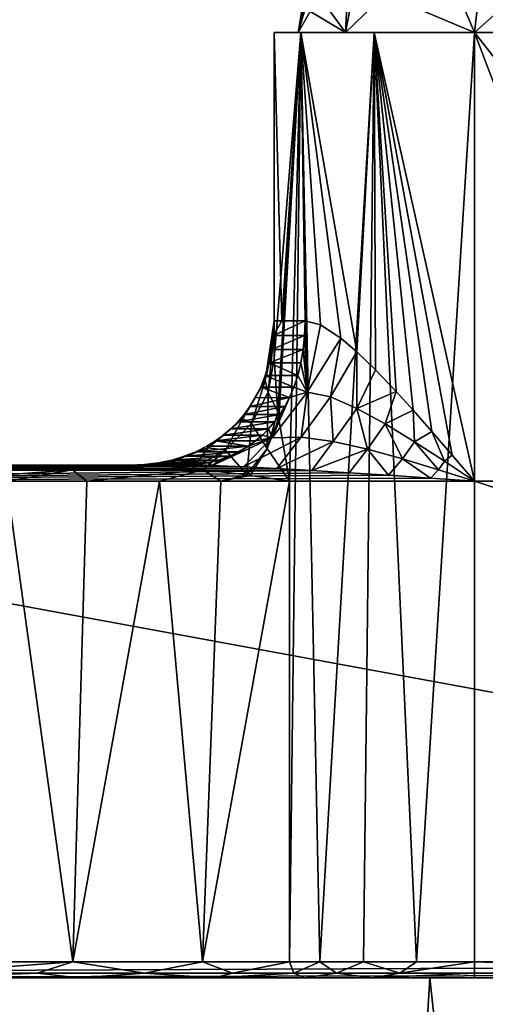
# Model space of a CAD drawing. Units: millimetres. Extents: x -110 to 110, y -73 to 84.
# Drawn here: x -39 to -10, y -18 to 44 of the extents above; entities that cross this region are included whole.
import ezdxf

# ---------------------------------------------------------------- set-up
doc = ezdxf.new("R2010")
doc.units = ezdxf.units.MM
doc.header["$LTSCALE"] = 65.185185
for name, color, linetype in [('177', 7, 'CONTINUOUS'), ('180', 7, 'CONTINUOUS'), ('181', 7, 'CONTINUOUS'), ('185', 7, 'CONTINUOUS'), ('187', 7, 'CONTINUOUS'), ('188', 7, 'CONTINUOUS'), ('193', 7, 'CONTINUOUS'), ('195', 7, 'CONTINUOUS'), ('197', 7, 'CONTINUOUS'), ('201', 7, 'CONTINUOUS'), ('206', 7, 'CONTINUOUS'), ('207', 7, 'CONTINUOUS'), ('213', 7, 'CONTINUOUS'), ('214', 7, 'CONTINUOUS'), ('215', 7, 'CONTINUOUS'), ('216', 7, 'CONTINUOUS'), ('217', 7, 'CONTINUOUS'), ('218', 7, 'CONTINUOUS'), ('219', 7, 'CONTINUOUS'), ('220', 7, 'CONTINUOUS'), ('259', 7, 'CONTINUOUS'), ('260', 7, 'CONTINUOUS'), ('291', 7, 'CONTINUOUS')]:
    doc.layers.add(name, color=color, linetype=linetype)

msp = doc.modelspace()

# ---------------------------------------------------------------- linework, layer by layer
at = {"layer": '177', "color": 1, "linetype": 'Continuous'}
for points in [[(-21.825, 43, -17.25), (-23.5, 43, -11), (-19.051, 43, -11.002), (-21.825, 43, -17.25)], [(-23.5, 43, -11), (-23.5, 43, 11), (-22, 43), (-23.5, 43, -11)], [(-23.5, 43, -11), (-22, 43), (-19.051, 43, -11.002), (-23.5, 43, -11)], [(-23.5, 43, 11), (-21.825, 43, 17.25), (-19.051, 43, 11.002), (-23.5, 43, 11)], [(-22, 43), (-23.5, 43, 11), (-19.051, 43, 11.002), (-22, 43)], [(-17.25, 43, -21.825), (-21.825, 43, -17.25), (-10.998, 43, -19.053), (-17.25, 43, -21.825)], [(-10.998, 43, -19.053), (-21.825, 43, -17.25), (-19.051, 43, -11.002), (-10.998, 43, -19.053)], [(-21.825, 43, 17.25), (-17.25, 43, 21.825), (-10.998, 43, 19.053), (-21.825, 43, 17.25)], [(-19.051, 43, 11.002), (-21.825, 43, 17.25), (-10.998, 43, 19.053), (-19.051, 43, 11.002)], [(-11, 43, -23.5), (-17.25, 43, -21.825), (11, 43, -23.5), (-11, 43, -23.5)], [(11, 43, -23.5), (-17.25, 43, -21.825), (0, 43, -21.999), (11, 43, -23.5)], [(0, 43, -21.999), (-17.25, 43, -21.825), (-10.998, 43, -19.053), (0, 43, -21.999)], [(-17.25, 43, 21.825), (-11, 43, 23.5), (0, 43, 21.999), (-17.25, 43, 21.825)], [(-10.998, 43, 19.053), (-17.25, 43, 21.825), (0, 43, 21.999), (-10.998, 43, 19.053)], [(11, 43, 23.5), (17.25, 43, 21.825), (-11, 43, 23.5), (11, 43, 23.5)], [(-11, 43, 23.5), (17.25, 43, 21.825), (0, 43, 21.999), (-11, 43, 23.5)]]:
    msp.add_3dface(points, dxfattribs=at)
at = {"layer": '180', "color": 7, "linetype": 'Continuous', "true_color": 0xe0f2ff}
for points in [[(-81.5, -16, 22.5), (-45.583, -16, 0.5), (-35.67, -16, -1.464), (-81.5, -16, 22.5)], [(81.5, -16, 22.5), (-81.5, -16, 22.5), (81.5, -16, 0.5), (81.5, -16, 22.5)], [(81.5, -16, 0.5), (-81.5, -16, 22.5), (0, -16, 8.5), (81.5, -16, 0.5)], [(-81.5, -16, 22.5), (-35.67, -16, -1.464), (-13.79, -16, -10.481), (-81.5, -16, 22.5)], [(0, -16, 8.5), (-81.5, -16, 22.5), (-8.523, -16, 5.731), (0, -16, 8.5)], [(-8.523, -16, 5.731), (-81.5, -16, 22.5), (-13.79, -16, -1.519), (-8.523, -16, 5.731)], [(-13.79, -16, -1.519), (-81.5, -16, 22.5), (-13.79, -16, -10.481), (-13.79, -16, -1.519)], [(-35.67, -16, -1.464), (-27.25, -16, -7.064), (-13.79, -16, -10.481), (-35.67, -16, -1.464)], [(-21.606, -16, -15.447), (-17.371, -16, -20.574), (-27.25, -16, -7.064), (-21.606, -16, -15.447)], [(-27.25, -16, -7.064), (-17.371, -16, -20.574), (-13.79, -16, -10.481), (-27.25, -16, -7.064)], [(-17.371, -16, -20.574), (-11, -16, -22.5), (-13.79, -16, -10.481), (-17.371, -16, -20.574)], [(-13.79, -16, -10.481), (-11, -16, -22.5), (-8.523, -16, -17.731), (-13.79, -16, -10.481)], [(-11, -16, -22.5), (11, -16, -22.5), (0, -16, -20.5), (-11, -16, -22.5)], [(-8.523, -16, -17.731), (-11, -16, -22.5), (0, -16, -20.5), (-8.523, -16, -17.731)]]:
    msp.add_3dface(points, dxfattribs=at)
at = {"layer": '181', "color": 7, "linetype": 'Continuous', "true_color": 0xe0f2ff}
for points in [[(-81.5, 16, 22.5), (-29.166, 16, 22.5), (-81.5, 16, 0.5), (-81.5, 16, 22.5)], [(-81.5, 16, 0.5), (-29.166, 16, 22.5), (-45.583, 16, 0.5), (-81.5, 16, 0.5)], [(-29.166, 16, 22.5), (-31.65, 16, 16.987), (-45.583, 16, 0.5), (-29.166, 16, 22.5)], [(-45.583, 16, 0.5), (-31.65, 16, 16.987), (-38.729, 16, -0.42), (-45.583, 16, 0.5)], [(-31.65, 16, 16.987), (-32.5, 16, 11), (-38.729, 16, -0.42), (-31.65, 16, 16.987)], [(-38.729, 16, -0.42), (-32.5, 16, 11), (-32.5, 16, -3.032), (-38.729, 16, -0.42)]]:
    msp.add_3dface(points, dxfattribs=at)
at = {"layer": '185', "color": 34, "linetype": 'Continuous', "true_color": 0xaa5c00}
for points in [[(-23.5, 43, 11), (-23.5, 43, -11), (-23.5, 25, 11), (-23.5, 43, 11)], [(-23.5, 25, 11), (-23.5, 43, -11), (-23.5, 25, -3.032), (-23.5, 25, 11)], [(-23.5, 25, -3.032), (-23.5, 43, -11), (-23.5, 24.412, -7.047), (-23.5, 25, -3.032)], [(-23.5, 24.412, -7.047), (-23.5, 43, -11), (-23.5, 24.332, -7.309), (-23.5, 24.412, -7.047)], [(-23.5, 24.332, -7.309), (-23.5, 43, -11), (-23.5, 22.625, -11), (-23.5, 24.332, -7.309)]]:
    msp.add_3dface(points, dxfattribs=at)
at = {"layer": '187', "color": 34, "linetype": 'Continuous', "true_color": 0xaa5c00}
for points in [[(-11, 43, -23.5), (11, 43, -23.5), (11, -15, -23.5), (-11, 43, -23.5)], [(-11, -15, -23.5), (-11, 43, -23.5), (11, -15, -23.5), (-11, -15, -23.5)]]:
    msp.add_3dface(points, dxfattribs=at)
at = {"layer": '188', "color": 34, "linetype": 'Continuous', "true_color": 0xaa5c00}
for points in [[(11, 43, 23.5), (-11, 43, 23.5), (11, 15, 23.5), (11, 43, 23.5)], [(11, 15, 23.5), (-11, 43, 23.5), (-11, 15, 23.5), (11, 15, 23.5)], [(-81.5, -15, 23.5), (81.5, -15, 23.5), (-81.5, 15, 23.5), (-81.5, -15, 23.5)], [(-81.5, 15, 23.5), (81.5, -15, 23.5), (-11, 15, 23.5), (-81.5, 15, 23.5)], [(81.5, -15, 23.5), (11, 15, 23.5), (-11, 15, 23.5), (81.5, -15, 23.5)]]:
    msp.add_3dface(points, dxfattribs=at)
at = {"layer": '193', "color": 34, "linetype": 'Continuous', "true_color": 0xaa5c00}
for points in [[(-21.825, 43, 17.25), (-23.5, 43, 11), (-23.006, 25, 14.481), (-21.825, 43, 17.25)], [(-23.5, 43, 11), (-23.5, 25, 11), (-23.006, 25, 14.481), (-23.5, 43, 11)], [(-21.562, 25, 17.686), (-21.825, 43, 17.25), (-23.006, 25, 14.481), (-21.562, 25, 17.686)], [(-17.25, 43, 21.825), (-21.825, 43, 17.25), (-18.329, 23.063, 21.126), (-17.25, 43, 21.825)], [(-18.329, 23.063, 21.126), (-21.825, 43, 17.25), (-19.343, 23.925, 20.308), (-18.329, 23.063, 21.126)], [(-19.343, 23.925, 20.308), (-21.825, 43, 17.25), (-20.609, 24.743, 18.995), (-19.343, 23.925, 20.308)], [(-20.609, 24.743, 18.995), (-21.825, 43, 17.25), (-21.562, 25, 17.686), (-20.609, 24.743, 18.995)], [(-17.181, 21.952, 21.865), (-17.25, 43, 21.825), (-18.329, 23.063, 21.126), (-17.181, 21.952, 21.865)], [(-11, 43, 23.5), (-17.25, 43, 21.825), (-11, 15, 23.5), (-11, 43, 23.5)], [(-11, 15, 23.5), (-17.25, 43, 21.825), (-12.384, 16.621, 23.423), (-11, 15, 23.5)], [(-12.384, 16.621, 23.423), (-17.25, 43, 21.825), (-13.655, 18.092, 23.215), (-12.384, 16.621, 23.423)], [(-13.655, 18.092, 23.215), (-17.25, 43, 21.825), (-14.819, 19.416, 22.902), (-13.655, 18.092, 23.215)], [(-14.819, 19.416, 22.902), (-17.25, 43, 21.825), (-15.888, 20.596, 22.505), (-14.819, 19.416, 22.902)], [(-15.888, 20.596, 22.505), (-17.25, 43, 21.825), (-17.181, 21.952, 21.865), (-15.888, 20.596, 22.505)]]:
    msp.add_3dface(points, dxfattribs=at)
at = {"layer": '195', "color": 34, "linetype": 'Continuous', "true_color": 0xaa5c00}
for points in [[(-23.5, 43, -11), (-21.825, 43, -17.25), (-23.5, 22.625, -11), (-23.5, 43, -11)], [(-23.5, 22.625, -11), (-21.825, 43, -17.25), (-23.258, 19.303, -13.448), (-23.5, 22.625, -11)], [(-23.258, 19.303, -13.448), (-21.825, 43, -17.25), (-23.202, 18.869, -13.714), (-23.258, 19.303, -13.448)], [(-23.202, 18.869, -13.714), (-21.825, 43, -17.25), (-22.528, 15, -15.833), (-23.202, 18.869, -13.714)], [(-22.528, 15, -15.833), (-21.825, 43, -17.25), (-22.528, -15, -15.833), (-22.528, 15, -15.833)], [(-22.528, -15, -15.833), (-21.825, 43, -17.25), (-20.637, -15, -18.961), (-22.528, -15, -15.833)], [(-21.825, 43, -17.25), (-17.25, 43, -21.825), (-20.637, -15, -18.961), (-21.825, 43, -17.25)], [(-20.637, -15, -18.961), (-17.25, 43, -21.825), (-17.922, -15, -21.408), (-20.637, -15, -18.961)], [(-17.922, -15, -21.408), (-17.25, 43, -21.825), (-14.616, -15, -22.966), (-17.922, -15, -21.408)], [(-17.25, 43, -21.825), (-11, 43, -23.5), (-14.616, -15, -22.966), (-17.25, 43, -21.825)], [(-11, 43, -23.5), (-11, -15, -23.5), (-14.616, -15, -22.966), (-11, 43, -23.5)]]:
    msp.add_3dface(points, dxfattribs=at)
at = {"layer": '197', "color": 34, "linetype": 'Continuous', "true_color": 0xaa5c00}
for points in [[(-29.166, 16, 22.5), (-81.5, 16, 22.5), (-81.5, 15.707, 23.207), (-29.166, 16, 22.5)], [(-29.166, 16, 22.5), (-81.5, 15.707, 23.207), (-27.345, 15.97, 22.744), (-29.166, 16, 22.5)], [(-27.345, 15.97, 22.744), (-81.5, 15.707, 23.207), (-25.399, 15.894, 22.949), (-27.345, 15.97, 22.744)], [(-25.399, 15.894, 22.949), (-81.5, 15.707, 23.207), (-23.328, 15.791, 23.112), (-25.399, 15.894, 22.949)], [(-23.328, 15.791, 23.112), (-81.5, 15.707, 23.207), (-21.136, 15.666, 23.246), (-23.328, 15.791, 23.112)], [(-81.5, 15.707, 23.207), (-81.5, 15, 23.5), (-21.136, 15.666, 23.246), (-81.5, 15.707, 23.207)], [(-21.136, 15.666, 23.246), (-81.5, 15, 23.5), (-18.814, 15.522, 23.353), (-21.136, 15.666, 23.246)], [(-18.814, 15.522, 23.353), (-81.5, 15, 23.5), (-16.357, 15.362, 23.432), (-18.814, 15.522, 23.353)], [(-16.357, 15.362, 23.432), (-81.5, 15, 23.5), (-13.753, 15.187, 23.482), (-16.357, 15.362, 23.432)], [(-81.5, 15, 23.5), (-11, 15, 23.5), (-13.753, 15.187, 23.482), (-81.5, 15, 23.5)]]:
    msp.add_3dface(points, dxfattribs=at)
at = {"layer": '201', "color": 34, "linetype": 'Continuous', "true_color": 0xaa5c00}
for points in [[(81.5, -15, 23.5), (-81.5, -15, 23.5), (-81.5, -15.707, 23.207), (81.5, -15, 23.5)], [(81.5, -15, 23.5), (-81.5, -15.707, 23.207), (81.5, -15.707, 23.207), (81.5, -15, 23.5)], [(-81.5, -16, 22.5), (81.5, -16, 22.5), (81.5, -15.707, 23.207), (-81.5, -16, 22.5)], [(-81.5, -15.707, 23.207), (-81.5, -16, 22.5), (81.5, -15.707, 23.207), (-81.5, -15.707, 23.207)]]:
    msp.add_3dface(points, dxfattribs=at)
at = {"layer": '206', "color": 34, "linetype": 'Continuous', "true_color": 0xaa5c00}
for points in [[(-36.049, -15, -2.389), (-45.583, -15, -0.5), (-40.187, 15, -1.089), (-36.049, -15, -2.389)], [(-35.187, 15, -2.764), (-36.049, -15, -2.389), (-40.187, 15, -1.089), (-35.187, 15, -2.764)], [(-27.956, -15, -7.772), (-36.049, -15, -2.389), (-30.653, 15, -5.448), (-27.956, -15, -7.772)], [(-30.653, 15, -5.448), (-36.049, -15, -2.389), (-35.187, 15, -2.764), (-30.653, 15, -5.448)], [(-26.817, 15, -8.982), (-27.956, -15, -7.772), (-30.653, 15, -5.448), (-26.817, 15, -8.982)], [(-22.528, 15, -15.833), (-22.528, -15, -15.833), (-27.956, -15, -7.772), (-22.528, 15, -15.833)], [(-22.528, 15, -15.833), (-27.956, -15, -7.772), (-26.817, 15, -8.982), (-22.528, 15, -15.833)]]:
    msp.add_3dface(points, dxfattribs=at)
at = {"layer": '207', "color": 34, "linetype": 'Continuous', "true_color": 0xaa5c00}
for points in [[(-45.583, 16, 0.5), (-38.729, 16, -0.42), (-45.583, 15.707, -0.207), (-45.583, 16, 0.5)], [(-45.583, 15.707, -0.207), (-38.729, 16, -0.42), (-36.069, 15.707, -2.065), (-45.583, 15.707, -0.207)], [(-38.729, 16, -0.42), (-32.5, 16, -3.032), (-36.069, 15.707, -2.065), (-38.729, 16, -0.42)], [(-32.5, 16, -3.032), (-30.605, 15.933, -4.69), (-36.069, 15.707, -2.065), (-32.5, 16, -3.032)], [(-40.187, 15, -1.089), (-45.583, 15, -0.5), (-36.069, 15.707, -2.065), (-40.187, 15, -1.089)], [(-45.583, 15, -0.5), (-45.583, 15.707, -0.207), (-36.069, 15.707, -2.065), (-45.583, 15, -0.5)], [(-35.187, 15, -2.764), (-40.187, 15, -1.089), (-36.069, 15.707, -2.065), (-35.187, 15, -2.764)], [(-30.605, 15.933, -4.69), (-28.599, 15.762, -6.677), (-36.069, 15.707, -2.065), (-30.605, 15.933, -4.69)], [(-36.069, 15.707, -2.065), (-28.599, 15.762, -6.677), (-27.919, 15.693, -7.417), (-36.069, 15.707, -2.065)], [(-35.187, 15, -2.764), (-36.069, 15.707, -2.065), (-27.919, 15.693, -7.417), (-35.187, 15, -2.764)], [(-30.653, 15, -5.448), (-35.187, 15, -2.764), (-27.919, 15.693, -7.417), (-30.653, 15, -5.448)], [(-26.817, 15, -8.982), (-30.653, 15, -5.448), (-27.919, 15.693, -7.417), (-26.817, 15, -8.982)], [(-26.817, 15, -8.982), (-27.919, 15.693, -7.417), (-25.201, 15.38, -10.894), (-26.817, 15, -8.982)], [(-26.817, 15, -8.982), (-25.201, 15.38, -10.894), (-24.989, 15.354, -11.213), (-26.817, 15, -8.982)], [(-22.528, 15, -15.833), (-26.817, 15, -8.982), (-24.989, 15.354, -11.213), (-22.528, 15, -15.833)]]:
    msp.add_3dface(points, dxfattribs=at)
at = {"layer": '213', "color": 34, "linetype": 'Continuous', "true_color": 0xaa5c00}
for points in [[(-45.583, -15, -0.5), (-36.049, -15, -2.389), (-45.583, -15.707, -0.207), (-45.583, -15, -0.5)], [(-45.583, -15.707, -0.207), (-36.049, -15, -2.389), (-38.267, -15.707, -1.288), (-45.583, -15.707, -0.207)], [(-38.267, -15.707, -1.288), (-36.049, -15, -2.389), (-31.577, -15.707, -4.439), (-38.267, -15.707, -1.288)], [(-36.049, -15, -2.389), (-27.956, -15, -7.772), (-31.577, -15.707, -4.439), (-36.049, -15, -2.389)], [(-31.577, -15.707, -4.439), (-27.956, -15, -7.772), (-26.084, -15.707, -9.391), (-31.577, -15.707, -4.439)], [(-27.956, -15, -7.772), (-22.528, -15, -15.833), (-26.084, -15.707, -9.391), (-27.956, -15, -7.772)], [(-26.084, -15.707, -9.391), (-22.528, -15, -15.833), (-22.258, -15.707, -15.72), (-26.084, -15.707, -9.391)], [(-35.67, -16, -1.464), (-45.583, -16, 0.5), (-38.267, -15.707, -1.288), (-35.67, -16, -1.464)], [(-45.583, -16, 0.5), (-45.583, -15.707, -0.207), (-38.267, -15.707, -1.288), (-45.583, -16, 0.5)], [(-35.67, -16, -1.464), (-38.267, -15.707, -1.288), (-31.577, -15.707, -4.439), (-35.67, -16, -1.464)], [(-27.25, -16, -7.064), (-35.67, -16, -1.464), (-31.577, -15.707, -4.439), (-27.25, -16, -7.064)], [(-27.25, -16, -7.064), (-31.577, -15.707, -4.439), (-26.084, -15.707, -9.391), (-27.25, -16, -7.064)], [(-21.606, -16, -15.447), (-27.25, -16, -7.064), (-22.258, -15.707, -15.72), (-21.606, -16, -15.447)], [(-27.25, -16, -7.064), (-26.084, -15.707, -9.391), (-22.258, -15.707, -15.72), (-27.25, -16, -7.064)]]:
    msp.add_3dface(points, dxfattribs=at)
at = {"layer": '214', "color": 34, "linetype": 'Continuous', "true_color": 0xaa5c00}
for points in [[(-22.528, -15, -15.833), (-20.637, -15, -18.961), (-22.258, -15.707, -15.72), (-22.528, -15, -15.833)], [(-22.258, -15.707, -15.72), (-20.637, -15, -18.961), (-19.607, -15.707, -19.657), (-22.258, -15.707, -15.72)], [(-20.637, -15, -18.961), (-17.922, -15, -21.408), (-19.607, -15.707, -19.657), (-20.637, -15, -18.961)], [(-19.607, -15.707, -19.657), (-17.922, -15, -21.408), (-15.655, -15.707, -22.285), (-19.607, -15.707, -19.657)], [(-17.922, -15, -21.408), (-14.616, -15, -22.966), (-15.655, -15.707, -22.285), (-17.922, -15, -21.408)], [(-14.616, -15, -22.966), (-11, -15, -23.5), (-15.655, -15.707, -22.285), (-14.616, -15, -22.966)], [(-15.655, -15.707, -22.285), (-11, -15, -23.5), (-11, -15.707, -23.207), (-15.655, -15.707, -22.285)], [(-21.606, -16, -15.447), (-22.258, -15.707, -15.72), (-19.607, -15.707, -19.657), (-21.606, -16, -15.447)], [(-17.371, -16, -20.574), (-21.606, -16, -15.447), (-19.607, -15.707, -19.657), (-17.371, -16, -20.574)], [(-17.371, -16, -20.574), (-19.607, -15.707, -19.657), (-15.655, -15.707, -22.285), (-17.371, -16, -20.574)], [(-11, -16, -22.5), (-17.371, -16, -20.574), (-11, -15.707, -23.207), (-11, -16, -22.5)], [(-17.371, -16, -20.574), (-15.655, -15.707, -22.285), (-11, -15.707, -23.207), (-17.371, -16, -20.574)]]:
    msp.add_3dface(points, dxfattribs=at)
at = {"layer": '215', "color": 34, "linetype": 'Continuous', "true_color": 0xaa5c00}
for points in [[(-11, -15, -23.5), (11, -15, -23.5), (11, -15.707, -23.207), (-11, -15, -23.5)], [(-11, -15.707, -23.207), (-11, -15, -23.5), (11, -15.707, -23.207), (-11, -15.707, -23.207)], [(11, -16, -22.5), (-11, -16, -22.5), (-11, -15.707, -23.207), (11, -16, -22.5)], [(11, -16, -22.5), (-11, -15.707, -23.207), (11, -15.707, -23.207), (11, -16, -22.5)]]:
    msp.add_3dface(points, dxfattribs=at)
at = {"layer": '216', "color": 34, "linetype": 'Continuous', "true_color": 0xaa5c00}
for points in [[(-23.5, 22.625, -11), (-23.258, 19.303, -13.448), (-23.858, 20.543, -9.688), (-23.5, 22.625, -11)], [(-23.858, 20.543, -9.688), (-23.925, 17.039, -12.179), (-24.902, 18.583, -8.454), (-23.858, 20.543, -9.688)], [(-23.258, 19.303, -13.448), (-23.925, 17.039, -12.179), (-23.858, 20.543, -9.688), (-23.258, 19.303, -13.448)], [(-23.258, 19.303, -13.448), (-23.202, 18.869, -13.714), (-23.925, 17.039, -12.179), (-23.258, 19.303, -13.448)], [(-24.902, 18.583, -8.454), (-25.201, 15.38, -10.894), (-26.536, 16.938, -7.417), (-24.902, 18.583, -8.454)], [(-23.925, 17.039, -12.179), (-25.201, 15.38, -10.894), (-24.902, 18.583, -8.454), (-23.925, 17.039, -12.179)], [(-23.202, 18.869, -13.714), (-22.528, 15, -15.833), (-23.925, 17.039, -12.179), (-23.202, 18.869, -13.714)], [(-27.919, 15.693, -7.417), (-28.599, 15.762, -6.677), (-26.536, 16.938, -7.417), (-27.919, 15.693, -7.417)], [(-25.201, 15.38, -10.894), (-27.919, 15.693, -7.417), (-26.536, 16.938, -7.417), (-25.201, 15.38, -10.894)], [(-24.989, 15.354, -11.213), (-25.201, 15.38, -10.894), (-23.925, 17.039, -12.179), (-24.989, 15.354, -11.213)], [(-22.528, 15, -15.833), (-24.989, 15.354, -11.213), (-23.925, 17.039, -12.179), (-22.528, 15, -15.833)]]:
    msp.add_3dface(points, dxfattribs=at)
at = {"layer": '217', "color": 34, "linetype": 'Continuous', "true_color": 0xaa5c00}
for points in [[(-23.5, 25, -3.032), (-23.5, 24.412, -7.047), (-24.047, 21.284, -6.368), (-23.5, 25, -3.032)], [(-23.535, 24.083, -3.032), (-23.5, 25, -3.032), (-24.047, 21.284, -6.368), (-23.535, 24.083, -3.032)], [(-23.5, 24.412, -7.047), (-23.5, 24.332, -7.309), (-24.047, 21.284, -6.368), (-23.5, 24.412, -7.047)], [(-23.5, 24.332, -7.309), (-23.858, 20.543, -9.688), (-24.047, 21.284, -6.368), (-23.5, 24.332, -7.309)], [(-23.64, 23.212, -3.032), (-23.535, 24.083, -3.032), (-24.047, 21.284, -6.368), (-23.64, 23.212, -3.032)], [(-23.5, 24.332, -7.309), (-23.5, 22.625, -11), (-23.858, 20.543, -9.688), (-23.5, 24.332, -7.309)], [(-23.812, 22.381, -3.032), (-23.64, 23.212, -3.032), (-24.047, 21.284, -6.368), (-23.812, 22.381, -3.032)], [(-24.045, 21.597, -3.032), (-23.812, 22.381, -3.032), (-24.047, 21.284, -6.368), (-24.045, 21.597, -3.032)], [(-24.333, 20.87, -3.032), (-24.045, 21.597, -3.032), (-24.047, 21.284, -6.368), (-24.333, 20.87, -3.032)], [(-24.902, 18.583, -8.454), (-25.451, 18.898, -5.621), (-24.047, 21.284, -6.368), (-24.902, 18.583, -8.454)], [(-25.451, 18.898, -5.621), (-24.333, 20.87, -3.032), (-24.047, 21.284, -6.368), (-25.451, 18.898, -5.621)], [(-23.858, 20.543, -9.688), (-24.902, 18.583, -8.454), (-24.047, 21.284, -6.368), (-23.858, 20.543, -9.688)], [(-24.673, 20.195, -3.032), (-24.333, 20.87, -3.032), (-25.451, 18.898, -5.621), (-24.673, 20.195, -3.032)], [(-25.003, 19.659, -3.032), (-24.673, 20.195, -3.032), (-25.451, 18.898, -5.621), (-25.003, 19.659, -3.032)], [(-25.764, 18.694, -3.032), (-25.367, 19.159, -3.032), (-25.451, 18.898, -5.621), (-25.764, 18.694, -3.032)], [(-25.367, 19.159, -3.032), (-25.003, 19.659, -3.032), (-25.451, 18.898, -5.621), (-25.367, 19.159, -3.032)], [(-26.536, 16.938, -7.417), (-27.6, 17.085, -5.052), (-25.451, 18.898, -5.621), (-26.536, 16.938, -7.417)], [(-27.6, 17.085, -5.052), (-26.194, 18.264, -3.032), (-25.451, 18.898, -5.621), (-27.6, 17.085, -5.052)], [(-24.902, 18.583, -8.454), (-26.536, 16.938, -7.417), (-25.451, 18.898, -5.621), (-24.902, 18.583, -8.454)], [(-26.194, 18.264, -3.032), (-25.764, 18.694, -3.032), (-25.451, 18.898, -5.621), (-26.194, 18.264, -3.032)], [(-26.659, 17.867, -3.032), (-26.194, 18.264, -3.032), (-27.6, 17.085, -5.052), (-26.659, 17.867, -3.032)], [(-27.159, 17.503, -3.032), (-26.659, 17.867, -3.032), (-27.6, 17.085, -5.052), (-27.159, 17.503, -3.032)], [(-27.695, 17.173, -3.032), (-27.159, 17.503, -3.032), (-27.6, 17.085, -5.052), (-27.695, 17.173, -3.032)], [(-28.599, 15.762, -6.677), (-30.605, 15.933, -4.69), (-27.6, 17.085, -5.052), (-28.599, 15.762, -6.677)], [(-30.605, 15.933, -4.69), (-29.097, 16.545, -3.032), (-27.6, 17.085, -5.052), (-30.605, 15.933, -4.69)], [(-29.097, 16.545, -3.032), (-28.37, 16.833, -3.032), (-27.6, 17.085, -5.052), (-29.097, 16.545, -3.032)], [(-26.536, 16.938, -7.417), (-28.599, 15.762, -6.677), (-27.6, 17.085, -5.052), (-26.536, 16.938, -7.417)], [(-28.37, 16.833, -3.032), (-27.695, 17.173, -3.032), (-27.6, 17.085, -5.052), (-28.37, 16.833, -3.032)], [(-30.605, 15.933, -4.69), (-32.5, 16, -3.032), (-31.583, 16.035, -3.032), (-30.605, 15.933, -4.69)], [(-30.712, 16.14, -3.032), (-30.605, 15.933, -4.69), (-31.583, 16.035, -3.032), (-30.712, 16.14, -3.032)], [(-29.881, 16.312, -3.032), (-30.605, 15.933, -4.69), (-30.712, 16.14, -3.032), (-29.881, 16.312, -3.032)], [(-29.097, 16.545, -3.032), (-30.605, 15.933, -4.69), (-29.881, 16.312, -3.032), (-29.097, 16.545, -3.032)]]:
    msp.add_3dface(points, dxfattribs=at)
at = {"layer": '218', "color": 34, "linetype": 'Continuous', "true_color": 0xaa5c00}
for points in [[(-23.5, 25, 11), (-23.535, 24.083, -3.032), (-23.536, 24.083, 11), (-23.5, 25, 11)], [(-23.5, 25, 11), (-23.5, 25, -3.032), (-23.535, 24.083, -3.032), (-23.5, 25, 11)], [(-23.535, 24.083, -3.032), (-23.64, 23.212, -3.032), (-23.641, 23.212, 11), (-23.535, 24.083, -3.032)], [(-23.536, 24.083, 11), (-23.535, 24.083, -3.032), (-23.641, 23.212, 11), (-23.536, 24.083, 11)], [(-23.64, 23.212, -3.032), (-23.812, 22.381, -3.032), (-23.641, 23.212, 11), (-23.64, 23.212, -3.032)], [(-23.641, 23.212, 11), (-23.812, 22.381, -3.032), (-23.812, 22.38, 11), (-23.641, 23.212, 11)], [(-23.812, 22.381, -3.032), (-24.045, 21.597, -3.032), (-23.812, 22.38, 11), (-23.812, 22.381, -3.032)], [(-23.812, 22.38, 11), (-24.045, 21.597, -3.032), (-24.045, 21.597, 11), (-23.812, 22.38, 11)], [(-24.045, 21.597, -3.032), (-24.333, 20.87, -3.032), (-24.045, 21.597, 11), (-24.045, 21.597, -3.032)], [(-24.045, 21.597, 11), (-24.333, 20.87, -3.032), (-24.333, 20.87, 11), (-24.045, 21.597, 11)], [(-24.333, 20.87, 11), (-24.673, 20.195, -3.032), (-24.674, 20.195, 11), (-24.333, 20.87, 11)], [(-24.333, 20.87, -3.032), (-24.673, 20.195, -3.032), (-24.333, 20.87, 11), (-24.333, 20.87, -3.032)], [(-24.673, 20.195, -3.032), (-25.003, 19.659, -3.032), (-25.003, 19.659, 11), (-24.673, 20.195, -3.032)], [(-24.674, 20.195, 11), (-24.673, 20.195, -3.032), (-25.003, 19.659, 11), (-24.674, 20.195, 11)], [(-25.367, 19.159, -3.032), (-25.764, 18.694, -3.032), (-25.367, 19.159, 11), (-25.367, 19.159, -3.032)], [(-25.367, 19.159, 11), (-25.764, 18.694, -3.032), (-25.764, 18.694, 11), (-25.367, 19.159, 11)], [(-25.003, 19.659, -3.032), (-25.367, 19.159, -3.032), (-25.003, 19.659, 11), (-25.003, 19.659, -3.032)], [(-25.003, 19.659, 11), (-25.367, 19.159, -3.032), (-25.367, 19.159, 11), (-25.003, 19.659, 11)], [(-25.764, 18.694, -3.032), (-26.194, 18.264, -3.032), (-25.764, 18.694, 11), (-25.764, 18.694, -3.032)], [(-25.764, 18.694, 11), (-26.194, 18.264, -3.032), (-26.194, 18.264, 11), (-25.764, 18.694, 11)], [(-26.659, 17.867, -3.032), (-27.159, 17.503, -3.032), (-26.659, 17.867, 11), (-26.659, 17.867, -3.032)], [(-26.659, 17.867, 11), (-27.159, 17.503, -3.032), (-27.159, 17.503, 11), (-26.659, 17.867, 11)], [(-26.194, 18.264, -3.032), (-26.659, 17.867, -3.032), (-26.194, 18.264, 11), (-26.194, 18.264, -3.032)], [(-26.194, 18.264, 11), (-26.659, 17.867, -3.032), (-26.659, 17.867, 11), (-26.194, 18.264, 11)], [(-27.159, 17.503, -3.032), (-27.695, 17.173, -3.032), (-27.159, 17.503, 11), (-27.159, 17.503, -3.032)], [(-27.159, 17.503, 11), (-27.695, 17.173, -3.032), (-27.695, 17.174, 11), (-27.159, 17.503, 11)], [(-28.37, 16.833, -3.032), (-29.097, 16.545, -3.032), (-29.097, 16.545, 11), (-28.37, 16.833, -3.032)], [(-28.37, 16.833, 11), (-28.37, 16.833, -3.032), (-29.097, 16.545, 11), (-28.37, 16.833, 11)], [(-27.695, 17.173, -3.032), (-28.37, 16.833, -3.032), (-27.695, 17.174, 11), (-27.695, 17.173, -3.032)], [(-27.695, 17.174, 11), (-28.37, 16.833, -3.032), (-28.37, 16.833, 11), (-27.695, 17.174, 11)], [(-32.5, 16, -3.032), (-32.5, 16, 11), (-31.583, 16.036, 11), (-32.5, 16, -3.032)], [(-31.583, 16.035, -3.032), (-32.5, 16, -3.032), (-31.583, 16.036, 11), (-31.583, 16.035, -3.032)], [(-30.712, 16.14, -3.032), (-31.583, 16.035, -3.032), (-30.712, 16.141, 11), (-30.712, 16.14, -3.032)], [(-30.712, 16.141, 11), (-31.583, 16.035, -3.032), (-31.583, 16.036, 11), (-30.712, 16.141, 11)], [(-29.881, 16.312, -3.032), (-30.712, 16.14, -3.032), (-29.88, 16.312, 11), (-29.881, 16.312, -3.032)], [(-29.88, 16.312, 11), (-30.712, 16.14, -3.032), (-30.712, 16.141, 11), (-29.88, 16.312, 11)], [(-29.097, 16.545, -3.032), (-29.881, 16.312, -3.032), (-29.88, 16.312, 11), (-29.097, 16.545, -3.032)], [(-29.097, 16.545, 11), (-29.097, 16.545, -3.032), (-29.88, 16.312, 11), (-29.097, 16.545, 11)]]:
    msp.add_3dface(points, dxfattribs=at)
at = {"layer": '219', "color": 34, "linetype": 'Continuous', "true_color": 0xaa5c00}
for points in [[(-23.006, 25, 14.481), (-23.5, 25, 11), (-23.536, 24.083, 11), (-23.006, 25, 14.481)], [(-21.562, 25, 17.686), (-23.006, 25, 14.481), (-23.536, 24.083, 11), (-21.562, 25, 17.686)], [(-21.562, 25, 17.686), (-23.536, 24.083, 11), (-21.592, 24.083, 17.705), (-21.562, 25, 17.686)], [(-23.536, 24.083, 11), (-23.641, 23.212, 11), (-21.592, 24.083, 17.705), (-23.536, 24.083, 11)], [(-21.592, 24.083, 17.705), (-23.641, 23.212, 11), (-21.68, 23.212, 17.761), (-21.592, 24.083, 17.705)], [(-23.641, 23.212, 11), (-23.812, 22.38, 11), (-21.68, 23.212, 17.761), (-23.641, 23.212, 11)], [(-21.68, 23.212, 17.761), (-23.812, 22.38, 11), (-21.825, 22.38, 17.853), (-21.68, 23.212, 17.761)], [(-23.812, 22.38, 11), (-24.045, 21.597, 11), (-22.022, 21.597, 17.978), (-23.812, 22.38, 11)], [(-21.825, 22.38, 17.853), (-23.812, 22.38, 11), (-22.022, 21.597, 17.978), (-21.825, 22.38, 17.853)], [(-24.045, 21.597, 11), (-24.333, 20.87, 11), (-22.266, 20.87, 18.132), (-24.045, 21.597, 11)], [(-22.022, 21.597, 17.978), (-24.045, 21.597, 11), (-22.266, 20.87, 18.132), (-22.022, 21.597, 17.978)], [(-24.333, 20.87, 11), (-24.674, 20.195, 11), (-22.544, 20.214, 18.308), (-24.333, 20.87, 11)], [(-22.266, 20.87, 18.132), (-24.333, 20.87, 11), (-22.544, 20.214, 18.308), (-22.266, 20.87, 18.132)], [(-24.674, 20.195, 11), (-25.003, 19.659, 11), (-22.544, 20.214, 18.308), (-24.674, 20.195, 11)], [(-22.544, 20.214, 18.308), (-25.003, 19.659, 11), (-22.832, 19.659, 18.49), (-22.544, 20.214, 18.308)], [(-25.367, 19.159, 11), (-25.764, 18.694, 11), (-23.139, 19.159, 18.685), (-25.367, 19.159, 11)], [(-23.139, 19.159, 18.685), (-25.764, 18.694, 11), (-23.475, 18.694, 18.897), (-23.139, 19.159, 18.685)], [(-25.003, 19.659, 11), (-25.367, 19.159, 11), (-22.832, 19.659, 18.49), (-25.003, 19.659, 11)], [(-22.832, 19.659, 18.49), (-25.367, 19.159, 11), (-23.139, 19.159, 18.685), (-22.832, 19.659, 18.49)], [(-25.764, 18.694, 11), (-26.194, 18.264, 11), (-23.475, 18.694, 18.897), (-25.764, 18.694, 11)], [(-23.475, 18.694, 18.897), (-26.194, 18.264, 11), (-23.838, 18.264, 19.127), (-23.475, 18.694, 18.897)], [(-26.659, 17.867, 11), (-27.159, 17.503, 11), (-24.231, 17.867, 19.376), (-26.659, 17.867, 11)], [(-24.231, 17.867, 19.376), (-27.159, 17.503, 11), (-24.653, 17.503, 19.643), (-24.231, 17.867, 19.376)], [(-26.194, 18.264, 11), (-26.659, 17.867, 11), (-23.838, 18.264, 19.127), (-26.194, 18.264, 11)], [(-23.838, 18.264, 19.127), (-26.659, 17.867, 11), (-24.231, 17.867, 19.376), (-23.838, 18.264, 19.127)], [(-27.159, 17.503, 11), (-27.695, 17.174, 11), (-25.092, 17.183, 19.921), (-27.159, 17.503, 11)], [(-24.653, 17.503, 19.643), (-27.159, 17.503, 11), (-25.092, 17.183, 19.921), (-24.653, 17.503, 19.643)], [(-28.37, 16.833, 11), (-29.097, 16.545, 11), (-25.676, 16.833, 20.291), (-28.37, 16.833, 11)], [(-25.676, 16.833, 20.291), (-29.097, 16.545, 11), (-26.291, 16.545, 20.68), (-25.676, 16.833, 20.291)], [(-27.695, 17.174, 11), (-28.37, 16.833, 11), (-25.092, 17.183, 19.921), (-27.695, 17.174, 11)], [(-25.092, 17.183, 19.921), (-28.37, 16.833, 11), (-25.676, 16.833, 20.291), (-25.092, 17.183, 19.921)], [(-32.5, 16, 11), (-31.65, 16, 16.987), (-28.391, 16.036, 22.01), (-32.5, 16, 11)], [(-31.583, 16.036, 11), (-32.5, 16, 11), (-28.391, 16.036, 22.01), (-31.583, 16.036, 11)], [(-31.65, 16, 16.987), (-29.166, 16, 22.5), (-28.391, 16.036, 22.01), (-31.65, 16, 16.987)], [(-30.712, 16.141, 11), (-31.583, 16.036, 11), (-28.391, 16.036, 22.01), (-30.712, 16.141, 11)], [(-29.88, 16.312, 11), (-30.712, 16.141, 11), (-26.952, 16.312, 21.099), (-29.88, 16.312, 11)], [(-26.952, 16.312, 21.099), (-30.712, 16.141, 11), (-27.655, 16.141, 21.544), (-26.952, 16.312, 21.099)], [(-27.655, 16.141, 21.544), (-30.712, 16.141, 11), (-28.391, 16.036, 22.01), (-27.655, 16.141, 21.544)], [(-29.097, 16.545, 11), (-29.88, 16.312, 11), (-26.291, 16.545, 20.68), (-29.097, 16.545, 11)], [(-26.291, 16.545, 20.68), (-29.88, 16.312, 11), (-26.952, 16.312, 21.099), (-26.291, 16.545, 20.68)]]:
    msp.add_3dface(points, dxfattribs=at)
at = {"layer": '220', "color": 34, "linetype": 'Continuous', "true_color": 0xaa5c00}
for points in [[(-21.562, 25, 17.686), (-21.592, 24.083, 17.705), (-21.43, 20.556, 19.476), (-21.562, 25, 17.686)], [(-20.609, 24.743, 18.995), (-21.562, 25, 17.686), (-21.43, 20.556, 19.476), (-20.609, 24.743, 18.995)], [(-19.343, 23.925, 20.308), (-20.609, 24.743, 18.995), (-21.43, 20.556, 19.476), (-19.343, 23.925, 20.308)], [(-21.592, 24.083, 17.705), (-21.68, 23.212, 17.761), (-21.43, 20.556, 19.476), (-21.592, 24.083, 17.705)], [(-19.983, 20.253, 20.682), (-19.343, 23.925, 20.308), (-21.43, 20.556, 19.476), (-19.983, 20.253, 20.682)], [(-18.329, 23.063, 21.126), (-19.343, 23.925, 20.308), (-19.983, 20.253, 20.682), (-18.329, 23.063, 21.126)], [(-21.68, 23.212, 17.761), (-21.825, 22.38, 17.853), (-21.43, 20.556, 19.476), (-21.68, 23.212, 17.761)], [(-18.335, 19.539, 21.707), (-18.329, 23.063, 21.126), (-19.983, 20.253, 20.682), (-18.335, 19.539, 21.707)], [(-17.181, 21.952, 21.865), (-18.329, 23.063, 21.126), (-18.335, 19.539, 21.707), (-17.181, 21.952, 21.865)], [(-21.825, 22.38, 17.853), (-22.022, 21.597, 17.978), (-21.43, 20.556, 19.476), (-21.825, 22.38, 17.853)], [(-22.022, 21.597, 17.978), (-22.266, 20.87, 18.132), (-21.43, 20.556, 19.476), (-22.022, 21.597, 17.978)], [(-15.888, 20.596, 22.505), (-17.181, 21.952, 21.865), (-18.335, 19.539, 21.707), (-15.888, 20.596, 22.505)], [(-21.43, 20.556, 19.476), (-22.544, 20.214, 18.308), (-23.629, 17.689, 20.566), (-21.43, 20.556, 19.476)], [(-21.82, 17.74, 21.394), (-21.43, 20.556, 19.476), (-23.629, 17.689, 20.566), (-21.82, 17.74, 21.394)], [(-22.266, 20.87, 18.132), (-22.544, 20.214, 18.308), (-21.43, 20.556, 19.476), (-22.266, 20.87, 18.132)], [(-19.983, 20.253, 20.682), (-21.43, 20.556, 19.476), (-21.82, 17.74, 21.394), (-19.983, 20.253, 20.682)], [(-16.572, 18.573, 22.5), (-15.888, 20.596, 22.505), (-18.335, 19.539, 21.707), (-16.572, 18.573, 22.5)], [(-14.819, 19.416, 22.902), (-15.888, 20.596, 22.505), (-16.572, 18.573, 22.5), (-14.819, 19.416, 22.902)], [(-22.544, 20.214, 18.308), (-22.832, 19.659, 18.49), (-23.629, 17.689, 20.566), (-22.544, 20.214, 18.308)], [(-19.806, 17.466, 22.143), (-19.983, 20.253, 20.682), (-21.82, 17.74, 21.394), (-19.806, 17.466, 22.143)], [(-18.335, 19.539, 21.707), (-19.983, 20.253, 20.682), (-19.806, 17.466, 22.143), (-18.335, 19.539, 21.707)], [(-22.832, 19.659, 18.49), (-23.139, 19.159, 18.685), (-23.629, 17.689, 20.566), (-22.832, 19.659, 18.49)], [(-23.139, 19.159, 18.685), (-23.475, 18.694, 18.897), (-23.629, 17.689, 20.566), (-23.139, 19.159, 18.685)], [(-17.676, 16.988, 22.739), (-18.335, 19.539, 21.707), (-19.806, 17.466, 22.143), (-17.676, 16.988, 22.739)], [(-16.572, 18.573, 22.5), (-18.335, 19.539, 21.707), (-17.676, 16.988, 22.739), (-16.572, 18.573, 22.5)], [(-14.744, 17.454, 23.059), (-14.819, 19.416, 22.902), (-16.572, 18.573, 22.5), (-14.744, 17.454, 23.059)], [(-13.655, 18.092, 23.215), (-14.819, 19.416, 22.902), (-14.744, 17.454, 23.059), (-13.655, 18.092, 23.215)], [(-23.475, 18.694, 18.897), (-23.838, 18.264, 19.127), (-23.629, 17.689, 20.566), (-23.475, 18.694, 18.897)], [(-15.48, 16.384, 23.163), (-16.572, 18.573, 22.5), (-17.676, 16.988, 22.739), (-15.48, 16.384, 23.163)], [(-14.744, 17.454, 23.059), (-16.572, 18.573, 22.5), (-15.48, 16.384, 23.163), (-14.744, 17.454, 23.059)], [(-24.231, 17.867, 19.376), (-24.653, 17.503, 19.643), (-23.629, 17.689, 20.566), (-24.231, 17.867, 19.376)], [(-23.838, 18.264, 19.127), (-24.231, 17.867, 19.376), (-23.629, 17.689, 20.566), (-23.838, 18.264, 19.127)], [(-12.88, 16.247, 23.39), (-13.655, 18.092, 23.215), (-14.744, 17.454, 23.059), (-12.88, 16.247, 23.39)], [(-12.384, 16.621, 23.423), (-13.655, 18.092, 23.215), (-12.88, 16.247, 23.39), (-12.384, 16.621, 23.423)], [(-27.345, 15.97, 22.744), (-25.399, 15.894, 22.949), (-23.629, 17.689, 20.566), (-27.345, 15.97, 22.744)], [(-25.092, 17.183, 19.921), (-27.345, 15.97, 22.744), (-23.629, 17.689, 20.566), (-25.092, 17.183, 19.921)], [(-25.399, 15.894, 22.949), (-23.328, 15.791, 23.112), (-21.82, 17.74, 21.394), (-25.399, 15.894, 22.949)], [(-25.399, 15.894, 22.949), (-21.82, 17.74, 21.394), (-23.629, 17.689, 20.566), (-25.399, 15.894, 22.949)], [(-24.653, 17.503, 19.643), (-25.092, 17.183, 19.921), (-23.629, 17.689, 20.566), (-24.653, 17.503, 19.643)], [(-23.328, 15.791, 23.112), (-19.806, 17.466, 22.143), (-21.82, 17.74, 21.394), (-23.328, 15.791, 23.112)], [(-23.328, 15.791, 23.112), (-21.136, 15.666, 23.246), (-19.806, 17.466, 22.143), (-23.328, 15.791, 23.112)], [(-21.136, 15.666, 23.246), (-17.676, 16.988, 22.739), (-19.806, 17.466, 22.143), (-21.136, 15.666, 23.246)], [(-13.248, 15.709, 23.416), (-14.744, 17.454, 23.059), (-15.48, 16.384, 23.163), (-13.248, 15.709, 23.416)], [(-12.88, 16.247, 23.39), (-14.744, 17.454, 23.059), (-13.248, 15.709, 23.416), (-12.88, 16.247, 23.39)], [(-27.345, 15.97, 22.744), (-25.092, 17.183, 19.921), (-25.676, 16.833, 20.291), (-27.345, 15.97, 22.744)], [(-27.345, 15.97, 22.744), (-25.676, 16.833, 20.291), (-26.291, 16.545, 20.68), (-27.345, 15.97, 22.744)], [(-21.136, 15.666, 23.246), (-18.814, 15.522, 23.353), (-17.676, 16.988, 22.739), (-21.136, 15.666, 23.246)], [(-18.814, 15.522, 23.353), (-16.357, 15.362, 23.432), (-17.676, 16.988, 22.739), (-18.814, 15.522, 23.353)], [(-16.357, 15.362, 23.432), (-15.48, 16.384, 23.163), (-17.676, 16.988, 22.739), (-16.357, 15.362, 23.432)], [(-11, 15, 23.5), (-12.384, 16.621, 23.423), (-12.88, 16.247, 23.39), (-11, 15, 23.5)], [(-29.166, 16, 22.5), (-27.345, 15.97, 22.744), (-28.391, 16.036, 22.01), (-29.166, 16, 22.5)], [(-27.345, 15.97, 22.744), (-27.655, 16.141, 21.544), (-28.391, 16.036, 22.01), (-27.345, 15.97, 22.744)], [(-27.345, 15.97, 22.744), (-26.952, 16.312, 21.099), (-27.655, 16.141, 21.544), (-27.345, 15.97, 22.744)], [(-27.345, 15.97, 22.744), (-26.291, 16.545, 20.68), (-26.952, 16.312, 21.099), (-27.345, 15.97, 22.744)], [(-16.357, 15.362, 23.432), (-13.753, 15.187, 23.482), (-15.48, 16.384, 23.163), (-16.357, 15.362, 23.432)], [(-13.753, 15.187, 23.482), (-13.248, 15.709, 23.416), (-15.48, 16.384, 23.163), (-13.753, 15.187, 23.482)], [(-11, 15, 23.5), (-12.88, 16.247, 23.39), (-13.248, 15.709, 23.416), (-11, 15, 23.5)], [(-13.753, 15.187, 23.482), (-11, 15, 23.5), (-13.248, 15.709, 23.416), (-13.753, 15.187, 23.482)]]:
    msp.add_3dface(points, dxfattribs=at)
at = {"layer": '259', "color": 7, "linetype": 'Continuous'}
for points in [[(-20.93, 46.611, -2.94), (-18.744, 48.705, -7.43), (-22, 43), (-20.93, 46.611, -2.94)], [(-22, 43), (-18.744, 48.705, -7.43), (-19.051, 43, -11.002), (-22, 43)], [(-19.051, 43, -11.002), (-18.744, 48.705, -7.43), (-13.322, 48.523, -15.265), (-19.051, 43, -11.002)], [(-10.998, 43, -19.053), (-19.051, 43, -11.002), (-13.322, 48.523, -15.265), (-10.998, 43, -19.053)], [(-4.8, 48.523, -19.684), (-10.998, 43, -19.053), (-13.322, 48.523, -15.265), (-4.8, 48.523, -19.684)], [(0, 43, -21.999), (-10.998, 43, -19.053), (-4.8, 48.523, -19.684), (0, 43, -21.999)], [(-21.177, 46.26, -1.902), (-20.93, 46.611, -2.94), (-22, 43), (-21.177, 46.26, -1.902)], [(-21.286, 46.143, -0.827), (-21.177, 46.26, -1.902), (-22, 43), (-21.286, 46.143, -0.827)], [(-21.299, 46.143, -0.414), (-21.286, 46.143, -0.827), (-22, 43), (-21.299, 46.143, -0.414)], [(-21.299, 46.143, -0.414), (-22, 43), (-21.736, 44.59), (-21.299, 46.143, -0.414)]]:
    msp.add_3dface(points, dxfattribs=at)
at = {"layer": '260', "color": 7, "linetype": 'Continuous'}
for points in [[(-19.051, 43, 11.002), (-21.303, 46.143), (-21.736, 44.59), (-19.051, 43, 11.002)], [(-18.447, 46.143, 10.653), (-21.303, 46.143), (-19.051, 43, 11.002), (-18.447, 46.143, 10.653)], [(-18.447, 46.143, 10.653), (-19.051, 43, 11.002), (-10.998, 43, 19.053), (-18.447, 46.143, 10.653)], [(-10.653, 46.143, 18.447), (-18.447, 46.143, 10.653), (-10.998, 43, 19.053), (-10.653, 46.143, 18.447)], [(-10.653, 46.143, 18.447), (-10.998, 43, 19.053), (0, 43, 21.999), (-10.653, 46.143, 18.447)], [(0, 46.143, 21.303), (-10.653, 46.143, 18.447), (0, 43, 21.999), (0, 46.143, 21.303)], [(-22, 43), (-19.051, 43, 11.002), (-21.736, 44.59), (-22, 43)]]:
    msp.add_3dface(points, dxfattribs=at)
at = {"layer": '291', "linetype": 'Continuous'}
for points in [[(-13.79, -16, -1.519), (-13.79, -16, -10.481), (-14.5, -27.9, -6), (-13.79, -16, -1.519)], [(-12.5, -27.9, 1.348), (-13.79, -16, -1.519), (-14.5, -27.9, -6), (-12.5, -27.9, 1.348)], [(-14.5, -27.9, -6), (-13.79, -16, -10.481), (-12.5, -27.9, -13.348), (-14.5, -27.9, -6)], [(-8.523, -16, 5.731), (-13.79, -16, -1.519), (-12.5, -27.9, 1.348), (-8.523, -16, 5.731)], [(-13.79, -16, -10.481), (-8.523, -16, -17.731), (-12.5, -27.9, -13.348), (-13.79, -16, -10.481)], [(-7.201, -30.9, 6.586), (-8.523, -16, 5.731), (-12.5, -27.9, 1.348), (-7.201, -30.9, 6.586)], [(-12.5, -27.9, -13.348), (-8.523, -16, -17.731), (-12.5, -30.9, -13.348), (-12.5, -27.9, -13.348)], [(-12.5, -30.9, -13.348), (-8.523, -16, -17.731), (-7.201, -30.9, -18.586), (-12.5, -30.9, -13.348)]]:
    msp.add_3dface(points, dxfattribs=at)

doc.saveas('drawing.dxf')
